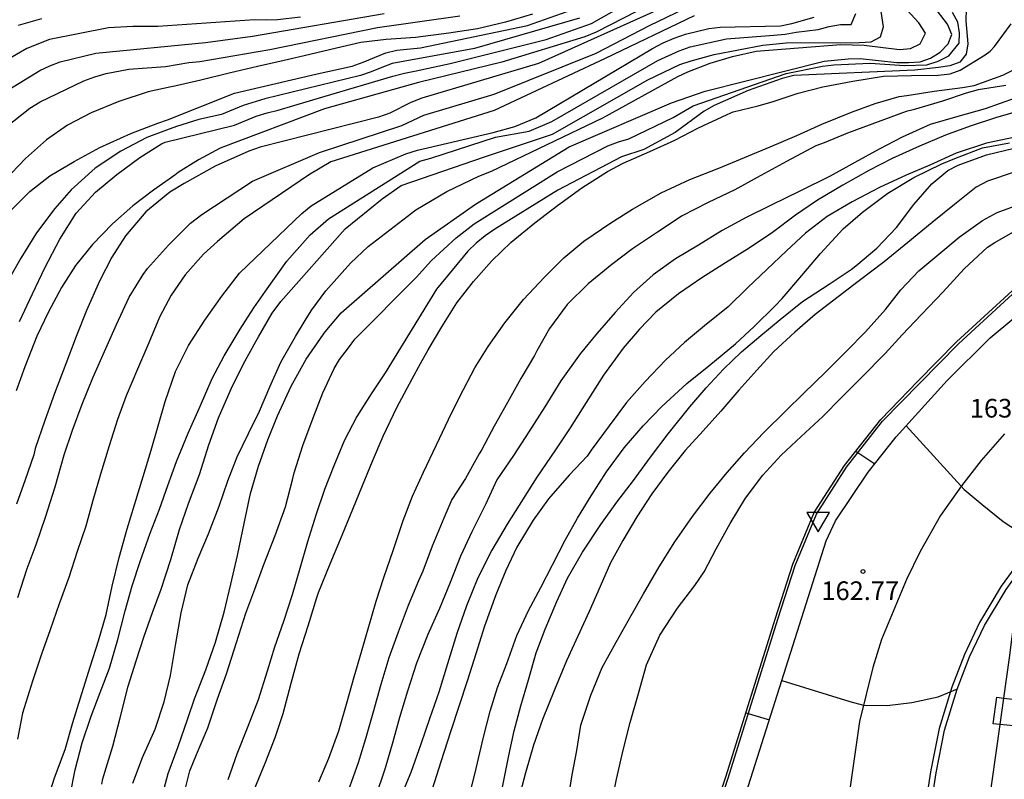
# Model space of a CAD drawing. Units: metres. Extents: x 579944 to 580295, y 4796790 to 4797040.
# Drawn here: x 580177 to 580216, y 4796949 to 4796979 of the extents above; entities that cross this region are included whole.
import ezdxf

# ---------------------------------------------------------------- set-up
doc = ezdxf.new("R2010")
doc.units = ezdxf.units.M
for name, color, linetype in [('020104', 34, 'Continuous'), ('020204', 9, 'Continuous'), ('020308', 9, 'Continuous'), ('060108', 9, 'Continuous'), ('060113', 4, 'Continuous'), ('060144', 9, 'Continuous'), ('070105', 6, 'Continuous'), ('070110', 9, 'Continuous'), ('070116', 6, 'Continuous'), ('100105', 3, 'Continuous'), ('260101', 9, 'Continuous'), ('260205', 9, 'Continuous')]:
    doc.layers.add(name, color=color, linetype=linetype)
doc.layers.add('020105', color=24, linetype='Continuous', lineweight=30)
doc.styles.add('ARIAL', font='ARIAL.TTF', dxfattribs={"height": 1})

# ---------------------------------------------------------------- blocks, each defined once
blk = doc.blocks.new('SETRA')
at = {"linetype": 'Continuous'}
blk.add_lwpolyline([(0.451, 0.26), (-0.45, 0.26), (-0.001, -0.52)], close=True, dxfattribs=at)
blk = doc.blocks.new('COTAPU')
blk.add_circle((0, 0), 0.075)

msp = doc.modelspace()

# ---------------------------------------------------------------- linework, layer by layer
at = {"layer": '020104', "flags": 128}
for points, elevation in [([(580180.082, 4796948.592), (580180.129, 4796948.808), (580180.216, 4796949.082), (580180.531, 4796950.127), (580180.82, 4796951.256), (580181.143, 4796952.53), (580181.471, 4796953.555), (580181.792, 4796954.547), (580182.126, 4796955.493), (580182.473, 4796956.438), (580182.861, 4796957.626), (580183.216, 4796958.828), (580183.57, 4796959.878), (580184.023, 4796961.046), (580184.398, 4796962.241), (580184.778, 4796963.318), (580185.29, 4796964.485), (580185.788, 4796965.489), (580186.279, 4796966.395), (580186.391, 4796966.577), (580186.947, 4796967.522), (580187.291, 4796967.993), (580189.874, 4796970.922), (580191.365, 4796972.123), (580192.126, 4796972.663), (580195.482, 4796973.812), (580197.81, 4796974.596), (580198.223, 4796974.726), (580202.055, 4796976.91), (580203.346, 4796977.519), (580203.794, 4796977.677), (580204.727, 4796977.932), (580206.672, 4796978.301), (580207.614, 4796978.395), (580210.558, 4796978.404), (580211.036, 4796978.437), (580211.409, 4796978.641), (580211.538, 4796979.042), (580211.022, 4796982.419)], 146), ([(580176.78, 4796967.189), (580177.305, 4796968.311), (580177.797, 4796969.354), (580178.393, 4796970.501), (580179.055, 4796971.543), (580179.839, 4796972.388), (580180.688, 4796973.108), (580181.616, 4796973.789), (580182.483, 4796974.339), (580182.636, 4796974.407), (580185.426, 4796975.09), (580186.299, 4796975.442), (580186.736, 4796975.585), (580187.18, 4796975.688), (580189.073, 4796976.257), (580191.798, 4796977.054), (580192.266, 4796977.174), (580192.74, 4796977.264), (580194.104, 4796977.572), (580197.969, 4796978.536), (580199.788, 4796979.174), (580202.726, 4796980.842)], 139), ([(580203.954, 4796980.405), (580197.65, 4796977.563), (580192.961, 4796976.175), (580192.524, 4796975.992), (580191.678, 4796975.562), (580191.222, 4796975.409), (580186.454, 4796974.205), (580185.997, 4796974.046), (580184.648, 4796973.44), (580183.404, 4796972.746), (580182.828, 4796972.387), (580181.862, 4796971.602), (580181.037, 4796970.64), (580180.488, 4796969.773), (580179.996, 4796968.809), (580179.471, 4796967.641), (580179.058, 4796966.591), (580178.645, 4796965.495), (580178.185, 4796964.294), (580177.798, 4796963.217), (580177.404, 4796962.082), (580177.35, 4796961.834), (580177.003, 4796960.829), (580176.662, 4796959.85)], 141), ([(580176.439, 4796971.669), (580177.197, 4796972.416), (580177.999, 4796973.045), (580178.978, 4796973.62), (580180.003, 4796974.189), (580181.25, 4796974.756), (580182.339, 4796975.16), (580182.732, 4796975.304), (580185.43, 4796976.369), (580188.75, 4796977.156), (580190.159, 4796977.462), (580190.603, 4796977.618), (580191.508, 4796977.995), (580191.959, 4796978.103), (580192.901, 4796978.199), (580197.212, 4796979.096), (580199.497, 4796979.9)], 137), ([(580176.708, 4796956.102), (580177.089, 4796957.263), (580177.442, 4796958.223), (580177.823, 4796959.331), (580178.218, 4796960.552), (580178.573, 4796961.838), (580178.908, 4796962.83), (580179.294, 4796963.874), (580179.727, 4796964.924), (580180.252, 4796966.105), (580180.678, 4796967.07), (580181.189, 4796968.172), (580181.758, 4796969.084), (580181.923, 4796969.318), (580182.767, 4796970.261), (580183.657, 4796971.151), (580184.117, 4796971.498), (580186.145, 4796972.84), (580188.847, 4796973.991), (580192.163, 4796975.07), (580193.042, 4796975.482), (580195.87, 4796976.329), (580199.973, 4796977.982), (580202.117, 4796979.097), (580203.881, 4796979.933)], 142), ([(580181.338, 4796948.629), (580181.731, 4796949.66), (580182.237, 4796950.808), (580182.598, 4796951.905), (580182.854, 4796952.956), (580183.066, 4796954.25), (580183.277, 4796955.477), (580183.547, 4796956.601), (580183.96, 4796957.684), (580184.373, 4796958.656), (580184.806, 4796959.765), (580185.16, 4796960.783), (580185.539, 4796961.749), (580185.991, 4796962.688), (580186.429, 4796963.587), (580186.841, 4796964.566), (580187.293, 4796965.557), (580187.876, 4796966.586), (580188.308, 4796967.298), (580188.541, 4796967.666), (580189.105, 4796968.421), (580190.094, 4796969.532), (580190.805, 4796970.214), (580192.725, 4796971.681), (580193.969, 4796972.422), (580195.255, 4796973.04), (580195.767, 4796973.234), (580200.239, 4796975.38), (580203.258, 4796977.04), (580203.656, 4796977.232), (580204.557, 4796977.573), (580205.459, 4796977.846), (580206.412, 4796978.055), (580209.818, 4796978.333), (580210.751, 4796978.297), (580212.173, 4796978.132), (580212.615, 4796978.164), (580213.011, 4796978.353), (580213.217, 4796978.786), (580212.952, 4796979.194), (580212.305, 4796979.892)], 147), ([(580182.451, 4796947.868), (580182.76, 4796949.017), (580183.166, 4796950.114), (580183.534, 4796951.19), (580183.821, 4796952.019), (580184.268, 4796953.187), (580184.655, 4796954.302), (580185.01, 4796955.503), (580185.273, 4796956.633), (580185.543, 4796957.79), (580185.827, 4796959.135), (580186.071, 4796960.272), (580186.393, 4796961.382), (580186.766, 4796962.439), (580187.159, 4796963.404), (580187.711, 4796964.598), (580188.307, 4796965.673), (580189.001, 4796966.682), (580189.077, 4796966.773), (580189.71, 4796967.536), (580193.093, 4796970.489), (580195.119, 4796971.905), (580198.884, 4796974.218), (580202.998, 4796975.983), (580204.363, 4796976.458), (580209.143, 4796977.663), (580210.115, 4796977.757), (580210.597, 4796977.769), (580212.068, 4796977.602), (580212.545, 4796977.601), (580213.01, 4796977.626), (580213.419, 4796977.775), (580213.808, 4796978.018), (580214.134, 4796978.352), (580214.279, 4796978.735), (580214.112, 4796979.141), (580213.532, 4796979.9)], 148), ([(580176.35, 4796976.522), (580177.59, 4796977.278), (580178.001, 4796977.475), (580178.409, 4796977.634), (580179.853, 4796977.976), (580184.259, 4796978.408), (580186.151, 4796978.67), (580191.442, 4796979.576)], 134), ([(580197.409, 4796979.551), (580196.327, 4796979.232), (580195.206, 4796978.965), (580194.054, 4796978.784), (580192.711, 4796978.61), (580191.52, 4796978.533), (580190.512, 4796978.403), (580189.522, 4796978.188), (580188.461, 4796977.927), (580187.425, 4796977.692), (580186.352, 4796977.451), (580185.205, 4796977.178), (580184.071, 4796976.891), (580182.964, 4796976.644), (580182.874, 4796976.624), (580181.954, 4796976.422), (580180.768, 4796976.038), (580179.665, 4796975.588), (580178.713, 4796975.084), (580177.865, 4796974.501), (580177.016, 4796973.742), (580176.461, 4796973.162)], 136), ([(580203.912, 4796979.488), (580200.342, 4796977.766), (580195.869, 4796975.679), (580189.294, 4796973.606), (580188.447, 4796973.106), (580185.81, 4796971.316), (580184.738, 4796970.41), (580184.178, 4796969.904), (580183.439, 4796969.072), (580182.884, 4796968.258), (580182.413, 4796967.365), (580181.981, 4796966.335), (580181.529, 4796965.278), (580181.063, 4796964.208), (580180.723, 4796963.249), (580180.388, 4796962.192), (580180.04, 4796961.062), (580179.731, 4796959.998), (580179.443, 4796958.96), (580179.102, 4796957.949), (580178.761, 4796956.898), (580178.368, 4796955.841), (580178.007, 4796954.804), (580177.666, 4796953.825), (580177.299, 4796952.728), (580176.891, 4796951.449), (580176.694, 4796950.397)], 143), ([(580178.018, 4796948.341), (580178.191, 4796948.85), (580178.612, 4796949.986), (580178.92, 4796951.07), (580179.228, 4796952.068), (580179.623, 4796953.315), (580179.957, 4796954.36), (580180.259, 4796955.417), (580180.509, 4796956.554), (580180.792, 4796957.709), (580181.114, 4796958.858), (580181.409, 4796959.818), (580181.757, 4796960.967), (580182.079, 4796962.024), (580182.354, 4796963.004), (580182.636, 4796963.983), (580183.05, 4796965.184), (580183.574, 4796966.233), (580184.229, 4796967.243), (580184.916, 4796968.213), (580185.622, 4796969.133), (580188.128, 4796971.535), (580188.508, 4796971.848), (580190.996, 4796973.367), (580192.323, 4796973.937), (580192.786, 4796974.077), (580195.825, 4796974.794), (580196.7, 4796975.035), (580197.541, 4796975.386), (580202.242, 4796978.169), (580202.667, 4796978.394), (580203.107, 4796978.582), (580203.564, 4796978.74), (580204.505, 4796978.971), (580204.966, 4796979.025), (580207.391, 4796979.078), (580207.84, 4796979.172), (580208.745, 4796979.434)], 144), ([(580183.366, 4796948.053), (580183.635, 4796949.131), (580183.902, 4796949.79), (580184.347, 4796950.853), (580184.748, 4796952.028), (580185.109, 4796953.033), (580185.51, 4796954.292), (580185.885, 4796955.467), (580186.238, 4796956.439), (580186.612, 4796957.424), (580187.065, 4796958.585), (580187.478, 4796959.747), (580187.774, 4796960.883), (580187.822, 4796961.112), (580188.176, 4796962.209), (580188.596, 4796963.318), (580188.983, 4796964.329), (580189.441, 4796965.301), (580189.653, 4796965.665), (580190.006, 4796966.138), (580190.268, 4796966.487), (580192.736, 4796968.964), (580193.344, 4796969.647), (580194.338, 4796970.56), (580195.071, 4796971.12), (580198.399, 4796973.207), (580200.445, 4796974.251), (580200.879, 4796974.42), (580201.287, 4796974.533), (580203.077, 4796975.396), (580203.87, 4796975.864), (580207.616, 4796977.16), (580209.079, 4796977.456), (580209.53, 4796977.515), (580211.003, 4796977.582), (580212.375, 4796977.481), (580213.279, 4796977.51), (580213.735, 4796977.659), (580214.164, 4796977.872), (580214.582, 4796978.38), (580214.591, 4796978.798), (580214.525, 4796979.221), (580214.303, 4796979.62)], 149), ([(580199.301, 4796979.386), (580195.082, 4796978.165), (580191.771, 4796977.561), (580191.346, 4796977.41), (580190.92, 4796977.231), (580190.493, 4796977.08), (580186.647, 4796976.142), (580185.773, 4796975.877), (580184.903, 4796975.52), (580183.99, 4796975.311), (580183.095, 4796975.039), (580182.688, 4796974.891), (580181.896, 4796974.588), (580180.852, 4796974.046), (580179.827, 4796973.359), (580178.852, 4796972.489), (580178.193, 4796971.735), (580177.46, 4796970.759), (580176.824, 4796969.743), (580176.208, 4796968.648)], 138), ([(580188.08, 4796979.428), (580187.156, 4796979.326), (580186.697, 4796979.306), (580186.236, 4796979.319), (580182.335, 4796979.05), (580181.341, 4796979.055), (580180.355, 4796979), (580177.988, 4796978.53), (580177.071, 4796978.169), (580176.236, 4796977.68)], 133), ([(580176.743, 4796979.111), (580177.672, 4796979.379)], 132), ([(580186.028, 4796947.904), (580186.494, 4796949.052), (580186.66, 4796949.443), (580187.06, 4796950.474), (580187.381, 4796951.44), (580187.71, 4796952.647), (580188.032, 4796953.829), (580188.387, 4796954.965), (580188.742, 4796956.101), (580188.808, 4796956.303), (580189.268, 4796957.445), (580189.687, 4796958.436), (580190.186, 4796959.643), (580190.579, 4796960.595), (580190.978, 4796961.58), (580191.404, 4796962.585), (580191.962, 4796963.739), (580192.572, 4796964.886), (580192.91, 4796965.499), (580193.215, 4796966.053), (580193.764, 4796966.978), (580194.373, 4796967.942), (580195.046, 4796968.8), (580195.772, 4796969.633), (580196.549, 4796970.38), (580197.503, 4796971.165), (580198.424, 4796971.858), (580199.404, 4796972.571), (580200.435, 4796973.218), (580201.066, 4796973.553), (580202.129, 4796974.024), (580203.133, 4796974.481), (580204.066, 4796974.964), (580205.247, 4796975.518), (580205.49, 4796975.621), (580206.486, 4796975.863), (580207.089, 4796976.042), (580208.099, 4796976.375), (580209.089, 4796976.623), (580210.301, 4796976.857), (580211.532, 4796977.051), (580212.664, 4796977.089), (580213.73, 4796977.094), (580214.215, 4796977.15), (580214.615, 4796977.291), (580215.627, 4796977.918), (580215.818, 4796978.067), (580215.996, 4796978.243), (580216.663, 4796979.16)], 151), ([(580188.823, 4796948.693), (580189.215, 4796949.632), (580189.616, 4796950.74), (580189.964, 4796951.909), (580190.239, 4796952.914), (580190.528, 4796953.913), (580190.823, 4796954.938), (580191.118, 4796955.95), (580191.432, 4796956.903), (580191.819, 4796958.026), (580192.207, 4796959.194), (580192.587, 4796960.173), (580193.025, 4796961.138), (580193.557, 4796962.24), (580194.035, 4796963.257), (580194.493, 4796964.183), (580195.096, 4796965.33), (580195.632, 4796966.19), (580196.306, 4796967.134), (580197.046, 4796968.077), (580197.896, 4796968.98), (580198.667, 4796969.747), (580199.483, 4796970.428), (580200.561, 4796971.16), (580201.441, 4796971.71), (580202.584, 4796972.362), (580203.746, 4796972.897), (580204.914, 4796973.354), (580205.944, 4796973.784), (580206.974, 4796974.221), (580208.05, 4796974.672), (580209.054, 4796975.122), (580210.249, 4796975.605), (580211.2, 4796975.951), (580212.163, 4796976.232), (580212.471, 4796976.276), (580213.565, 4796976.458), (580214.711, 4796976.594), (580215.176, 4796976.676), (580216.337, 4796977.093), (580216.816, 4796977.338)], 152), ([(580216.456, 4796976.676), (580215.336, 4796976.501), (580214.857, 4796976.373), (580213.906, 4796976.053), (580212.726, 4796975.708), (580212.451, 4796975.638), (580211.316, 4796975.22), (580210.083, 4796974.758), (580209.145, 4796974.379), (580208.817, 4796974.25), (580207.635, 4796973.63), (580206.446, 4796972.985), (580205.546, 4796972.482), (580204.483, 4796971.972), (580203.439, 4796971.437), (580202.44, 4796970.79), (580201.434, 4796970.11), (580200.599, 4796969.487), (580199.658, 4796968.703), (580198.801, 4796967.871), (580198.101, 4796966.914), (580197.585, 4796966.009), (580197.492, 4796965.826), (580196.949, 4796964.901), (580196.405, 4796963.937), (580195.875, 4796962.985), (580195.372, 4796962.053), (580195.266, 4796961.877), (580194.716, 4796960.887), (580194.167, 4796960.04), (580193.841, 4796959.283), (580193.381, 4796958.155), (580192.995, 4796957.157), (580192.822, 4796956.772), (580192.409, 4796955.78), (580192.009, 4796954.71), (580191.636, 4796953.666), (580191.314, 4796952.602), (580190.992, 4796951.453), (580190.697, 4796950.421), (580190.396, 4796949.449), (580190.002, 4796948.321)], 153), ([(580216.825, 4796976.17), (580215.625, 4796975.74), (580214.523, 4796975.44), (580213.409, 4796975.108), (580212.28, 4796974.605), (580211.361, 4796974.121), (580210.382, 4796973.585), (580209.384, 4796973.042), (580208.169, 4796972.436), (580207.014, 4796971.876), (580206.003, 4796971.379), (580205.038, 4796970.85), (580204.091, 4796970.261), (580203.172, 4796969.718), (580202.264, 4796969.064), (580201.481, 4796968.356), (580200.742, 4796967.55), (580200.017, 4796966.724), (580199.337, 4796965.898), (580198.551, 4796964.805), (580197.909, 4796963.769), (580197.261, 4796962.759), (580196.646, 4796961.809), (580195.984, 4796960.825), (580195.533, 4796959.867), (580194.975, 4796958.732), (580194.523, 4796957.754), (580194.097, 4796956.697), (580193.671, 4796955.654), (580193.206, 4796954.61), (580192.753, 4796953.455), (580192.379, 4796952.326), (580192.057, 4796951.275), (580191.789, 4796950.296), (580191.487, 4796949.238), (580191.086, 4796948.038)], 154), ([(580216.833, 4796974.6), (580215.68, 4796974.36), (580214.46, 4796973.963), (580213.391, 4796973.48), (580212.446, 4796973.074), (580211.369, 4796972.578), (580210.266, 4796972.01), (580209.261, 4796971.415), (580208.393, 4796970.742), (580207.629, 4796970.034), (580206.838, 4796969.281), (580206.061, 4796968.541), (580205.29, 4796967.787), (580204.336, 4796967.022), (580203.533, 4796966.347), (580202.763, 4796965.633), (580201.939, 4796964.782), (580201.201, 4796963.943), (580200.5, 4796962.993), (580199.774, 4796962.017), (580199.609, 4796961.782), (580198.89, 4796961.015), (580198.053, 4796960.06), (580197.438, 4796959.207), (580196.783, 4796958.119), (580196.344, 4796957.187), (580195.938, 4796956.202), (580195.478, 4796954.942), (580195.137, 4796953.839), (580194.802, 4796952.768), (580194.448, 4796951.711), (580194.127, 4796950.732), (580193.732, 4796949.492), (580193.378, 4796948.389)], 156), ([(580194.908, 4796948.246), (580195.15, 4796949.219), (580195.44, 4796950.486), (580195.716, 4796951.524), (580196.004, 4796952.484), (580196.384, 4796953.449), (580196.778, 4796954.572), (580197.249, 4796955.576), (580197.746, 4796956.502), (580198.211, 4796957.408), (580198.728, 4796958.405), (580199.218, 4796959.285), (580199.774, 4796960.184), (580200.396, 4796961.148), (580201.096, 4796962.117), (580201.868, 4796962.995), (580202.619, 4796963.775), (580203.627, 4796964.703), (580204.509, 4796965.41), (580205.575, 4796966.299), (580206.332, 4796966.994), (580207.175, 4796967.819), (580207.452, 4796968.118), (580208.244, 4796969.048), (580208.996, 4796969.932), (580209.905, 4796970.919), (580210.682, 4796971.594), (580211.708, 4796972.352), (580212.759, 4796972.986), (580213.875, 4796973.528), (580214.407, 4796973.74), (580215.512, 4796974.175), (580216.604, 4796974.371)], 157), ([(580196.211, 4796948.479), (580196.462, 4796949.739), (580196.672, 4796950.739), (580196.941, 4796951.738), (580197.256, 4796952.783), (580197.558, 4796953.873), (580197.924, 4796954.819), (580198.39, 4796955.934), (580198.822, 4796956.88), (580199.431, 4796957.923), (580200.165, 4796959.036), (580200.806, 4796959.934), (580201.473, 4796960.806), (580202.16, 4796961.737), (580202.867, 4796962.681), (580203.745, 4796963.76), (580204.398, 4796964.528), (580205.09, 4796965.282), (580205.821, 4796965.977), (580206.598, 4796966.626), (580207.381, 4796967.268), (580208.275, 4796967.994), (580209.347, 4796968.693), (580210.234, 4796969.289), (580210.425, 4796969.431), (580211.267, 4796970.144), (580212.052, 4796970.976), (580212.752, 4796971.893), (580213.471, 4796972.726), (580214.116, 4796973.258), (580214.542, 4796973.477), (580215.671, 4796973.894), (580216.791, 4796974.155)], 158), ([(580216.788, 4796973.203), (580215.719, 4796972.837), (580215.259, 4796972.592), (580214.384, 4796971.891), (580213.49, 4796971.172), (580212.516, 4796970.367), (580211.561, 4796969.589), (580210.516, 4796968.806), (580209.707, 4796968.183), (580208.786, 4796967.47), (580207.969, 4796966.763), (580207.12, 4796965.984), (580206.434, 4796965.236), (580205.716, 4796964.43), (580204.99, 4796963.585), (580204.284, 4796962.798), (580203.553, 4796962.005), (580202.86, 4796961.133), (580202.212, 4796960.268), (580201.604, 4796959.343), (580201.041, 4796958.385), (580200.557, 4796957.486), (580200.132, 4796956.534), (580199.686, 4796955.536), (580199.235, 4796954.545), (580198.783, 4796953.553), (580198.303, 4796952.379), (580197.817, 4796951.192), (580197.45, 4796950.167), (580197.135, 4796949.044), (580196.812, 4796947.83)], 159), ([(580200.554, 4796947.568), (580200.798, 4796948.789), (580201.062, 4796949.965), (580201.345, 4796951.069), (580201.674, 4796952.238), (580202.003, 4796953.387), (580202.534, 4796954.58), (580203.242, 4796955.668), (580203.942, 4796956.579), (580204.319, 4796957.126), (580204.803, 4796958.058), (580205.36, 4796959.068), (580205.975, 4796960.097), (580206.675, 4796961.021), (580207.42, 4796961.814), (580208.224, 4796962.567), (580209.086, 4796963.373), (580209.831, 4796964.12), (580210.628, 4796964.925), (580211.597, 4796965.913), (580212.282, 4796966.654), (580213.06, 4796967.473), (580213.93, 4796968.382), (580214.774, 4796969.311), (580215.716, 4796970.181), (580216.005, 4796970.375), (580217.022, 4796970.944)], 161), ([(580212.44, 4796962.998), (580214.776, 4796960.437), (580215.501, 4796959.84), (580216.348, 4796959.148), (580216.959, 4796958.751), (580217.827, 4796958.278)], 163), ([(580210.419, 4796961.984), (580211.19, 4796961.476)], 163)]:
    msp.add_lwpolyline(points, dxfattribs=dict(at, elevation=elevation))
at = {"layer": '020105', "flags": 128}
for points, elevation in [([(580204.87, 4796981.348), (580199.979, 4796978.819), (580199.519, 4796978.64), (580196.176, 4796977.62), (580192.828, 4796976.8), (580189.04, 4796975.745), (580184.846, 4796974.164), (580183.976, 4796973.693), (580183.159, 4796973.179), (580183.027, 4796973.08), (580182.165, 4796972.471), (580181.33, 4796971.842), (580180.514, 4796971.115), (580179.716, 4796970.283), (580179.03, 4796969.451), (580178.461, 4796968.565), (580177.944, 4796967.588), (580177.473, 4796966.609), (580176.993, 4796965.37), (580176.645, 4796964.411)], 140), ([(580175.641, 4796974.548), (580177.198, 4796975.775), (580177.61, 4796976.018), (580179.36, 4796976.867), (580179.81, 4796977.03), (580180.262, 4796977.166), (580181.176, 4796977.344), (580182.65, 4796977.451), (580183.582, 4796977.604), (580184.036, 4796977.645), (580186.845, 4796978.124), (580191.18, 4796979.01), (580194.494, 4796979.476)], 135), ([(580178.81, 4796948.157), (580179.013, 4796949.169), (580179.302, 4796950.253), (580179.656, 4796951.324), (580180.023, 4796952.283), (580180.396, 4796953.261), (580180.731, 4796954.41), (580181.021, 4796955.56), (580181.309, 4796956.571), (580181.63, 4796957.543), (580182.031, 4796958.685), (580182.404, 4796959.651), (580182.738, 4796960.597), (580183.091, 4796961.563), (580183.564, 4796962.698), (580184.056, 4796963.813), (580184.528, 4796964.896), (580185.005, 4796965.809), (580185.647, 4796966.89), (580186.203, 4796967.743), (580186.674, 4796968.415), (580187.525, 4796969.618), (580188.469, 4796970.671), (580189.21, 4796971.32), (580192.883, 4796973.643), (580193.321, 4796973.766), (580195.929, 4796974.606), (580197.285, 4796974.842), (580198.19, 4796975.232), (580202.452, 4796977.692), (580203.312, 4796978.081), (580203.762, 4796978.231), (580205.214, 4796978.558), (580207.119, 4796978.701), (580207.572, 4796978.747), (580208.021, 4796978.83), (580208.908, 4796978.928), (580209.353, 4796979.058), (580209.807, 4796979.139), (580210.238, 4796979.135), (580210.425, 4796979.582)], 145), ([(580214.854, 4796979.762), (580214.849, 4796979.283), (580214.923, 4796978.35), (580214.861, 4796977.94), (580214.602, 4796977.615), (580214.2, 4796977.473), (580213.744, 4796977.407), (580212.79, 4796977.296), (580207.924, 4796977.087), (580207.453, 4796976.967), (580206.087, 4796976.485), (580204.725, 4796975.873), (580204.316, 4796975.654), (580203.157, 4796974.798), (580201.892, 4796974.103), (580200.999, 4796973.808), (580198.438, 4796972.477), (580195.896, 4796970.91), (580195.506, 4796970.631), (580195.147, 4796970.336), (580194.806, 4796970.023), (580193.547, 4796968.497), (580191.484, 4796965.129), (580190.925, 4796964.283), (580190.35, 4796963.377), (580189.833, 4796962.4), (580189.42, 4796961.389), (580189.047, 4796960.436), (580188.699, 4796959.411), (580188.365, 4796958.334), (580188.056, 4796957.27), (580187.741, 4796956.206), (580187.394, 4796955.135), (580187.04, 4796954.098), (580186.738, 4796953.131), (580186.377, 4796951.977), (580185.957, 4796950.914), (580185.518, 4796949.798), (580185.157, 4796948.773)], 150), ([(580217.063, 4796975.671), (580216.041, 4796975.383), (580215.024, 4796975.05), (580214.027, 4796974.685), (580212.978, 4796974.247), (580211.882, 4796973.751), (580210.943, 4796973.267), (580209.898, 4796972.679), (580208.88, 4796972.065), (580207.999, 4796971.462), (580207.065, 4796970.77), (580206.125, 4796970.142), (580205.172, 4796969.547), (580204.219, 4796968.952), (580203.286, 4796968.311), (580202.371, 4796967.565), (580201.712, 4796966.889), (580201.059, 4796966.115), (580200.267, 4796965.041), (580199.572, 4796963.934), (580198.924, 4796962.924), (580198.335, 4796962.032), (580197.581, 4796960.932), (580197.039, 4796960.066), (580196.391, 4796959.043), (580195.775, 4796957.994), (580195.217, 4796956.886), (580194.758, 4796955.764), (580194.364, 4796954.654), (580193.989, 4796953.434), (580193.641, 4796952.291), (580193.274, 4796951.221), (580192.92, 4796950.196), (580192.513, 4796949.061), (580192.08, 4796948.005)], 155), ([(580198.83, 4796947.883), (580199.014, 4796948.968), (580199.198, 4796949.948), (580199.362, 4796950.961), (580199.763, 4796952.175), (580200.222, 4796953.277), (580200.779, 4796954.3), (580201.382, 4796955.369), (580201.872, 4796956.242), (580202.514, 4796957.324), (580203.143, 4796958.34), (580203.844, 4796959.356), (580204.563, 4796960.293), (580205.25, 4796961.125), (580205.942, 4796961.918), (580206.72, 4796962.731), (580207.603, 4796963.601), (580208.321, 4796964.303), (580209.21, 4796965.166), (580210.04, 4796966.005), (580210.811, 4796966.784), (580211.609, 4796967.681), (580212.236, 4796968.468), (580212.948, 4796969.228), (580213.764, 4796969.903), (580214.574, 4796970.584), (580215.52, 4796971.258), (580216.105, 4796971.581), (580217.056, 4796971.927)], 160), ([(580207.442, 4796952.756), (580210.184, 4796951.91), (580210.729, 4796951.771), (580211.677, 4796951.751), (580212.673, 4796951.876), (580213.727, 4796952.107), (580214.506, 4796952.43)], 162.5), ([(580205.997, 4796951.465), (580206.941, 4796951.18)], 162.5)]:
    msp.add_lwpolyline(points, dxfattribs=dict(at, elevation=elevation))
at = {"layer": '060108'}
msp.add_polyline3d([(580203.892, 4796941.561, 162.196), (580205.835, 4796947.699, 162.382), (580209.225, 4796958.369, 162.792), (580209.602, 4796959.174, 162.818), (580210.917, 4796961.13, 162.916), (580212.037, 4796962.552, 163.046), (580214.092, 4796964.827, 163.244), (580215.82, 4796966.543, 163.368), (580220.748, 4796970.63, 163.701), (580225.252, 4796974.179, 164.037), (580228.975, 4796977.134, 164.196), (580228.482, 4796977.862, 164.251)], dxfattribs=at)
at = {"layer": '060113'}
msp.add_polyline3d([(580217.424, 4796958.138, 162.838), (580217.361, 4796958.059, 162.831), (580216.27, 4796956.547, 162.62), (580215.395, 4796955.086, 162.483), (580214.786, 4796953.809, 162.372), (580214.285, 4796952.493, 162.282), (580213.766, 4796950.825, 162.199), (580213.421, 4796949.084, 162.027), (580213.084, 4796946.891, 161.886), (580212.889, 4796945.204, 161.798), (580212.827, 4796943.724, 161.751), (580212.929, 4796942.177, 161.693), (580213.224, 4796940.453, 161.662), (580213.672, 4796938.828, 161.608), (580214.376, 4796936.51, 161.52), (580214.376, 4796936.51, 161.52)], dxfattribs=at)
at = {"layer": '060144'}
msp.add_polyline3d([(580203.224, 4796942.563, 163.244), (580205.29, 4796948.838, 163.425), (580207.277, 4796955.225, 163.669), (580207.973, 4796957.386, 163.722), (580208.834, 4796959.45, 163.793), (580210.051, 4796961.337, 163.935), (580211.498, 4796963.182, 164.061), (580212.988, 4796964.715, 164.118), (580214.544, 4796966.296, 164.19), (580217.903, 4796969.371, 164.485), (580219.636, 4796970.871, 164.681), (580228.447, 4796977.716, 165.269)], dxfattribs=at)
at = {"layer": '070105'}
for points in [[(580214.282, 4796937.791, 161.677), (580213.891, 4796938.896, 161.765), (580213.448, 4796940.503, 161.818), (580213.157, 4796942.204, 161.848), (580213.057, 4796943.726, 161.905), (580213.118, 4796945.186, 161.951), (580213.311, 4796946.86, 162.038), (580213.647, 4796949.043, 162.178), (580213.989, 4796950.768, 162.349), (580214.502, 4796952.418, 162.431), (580214.997, 4796953.718, 162.52), (580215.597, 4796954.977, 162.629), (580216.462, 4796956.42, 162.765), (580217.175, 4796957.408, 162.904)], [(580216.811, 4796955.467, 175.793), (580216.585, 4796953.668, 175.79), (580216.358, 4796952.054, 175.79)], [(580216.358, 4796952.054, 175.79), (580216.208, 4796950.995, 175.791)], [(580216.208, 4796950.995, 175.791), (580215.712, 4796947.476, 175.791)]]:
    msp.add_polyline3d(points, dxfattribs=at)
at = {"layer": '070110'}
for points in [[(580216.208, 4796950.995, 163.533), (580215.946, 4796951.022, 163.533), (580216.088, 4796952.085, 163.533)], [(580216.088, 4796952.085, 163.533), (580216.358, 4796952.054, 163.533)], [(580216.358, 4796952.054, 175.79), (580216.208, 4796950.995, 175.791)], [(580216.358, 4796952.054, 163.533), (580217.187, 4796951.959, 163.533)], [(580217.053, 4796950.908, 163.533), (580216.208, 4796950.995, 163.533)]]:
    msp.add_polyline3d(points, dxfattribs=at)
at = {"layer": '070116'}
msp.add_polyline3d([(580203.082, 4796942.469, 162.371), (580205.195, 4796948.887, 162.556), (580207.182, 4796955.273, 162.8), (580207.879, 4796957.438, 162.853), (580208.744, 4796959.512, 162.925), (580209.967, 4796961.408, 163.067), (580211.419, 4796963.259, 163.194), (580212.912, 4796964.795, 163.251), (580214.47, 4796966.378, 163.323), (580217.831, 4796969.455, 163.618), (580219.567, 4796970.957, 163.814), (580228.236, 4796977.692, 164.393)], dxfattribs=at)
at = {"layer": '100105'}
for points in [[(580216.811, 4796955.467, 175.793), (580216.585, 4796953.668, 175.79), (580216.358, 4796952.054, 175.79)], [(580216.208, 4796950.995, 175.791), (580215.712, 4796947.476, 175.791)]]:
    msp.add_polyline3d(points, dxfattribs=at)
at = {"layer": '260101'}
msp.add_polyline3d([(580216.403, 4796962.682, 163.187), (580215.459, 4796961.609, 163.127), (580214.677, 4796960.582, 163.064), (580213.821, 4796959.389, 162.993), (580213.007, 4796957.943, 162.948), (580212.46, 4796956.819, 162.882), (580211.453, 4796954.415, 162.7), (580211.099, 4796953.286, 162.656), (580210.57, 4796951.117, 162.561), (580209.983, 4796946.982, 162.328)], dxfattribs=at)

# ---------------------------------------------------------------- block references
at = {"layer": '020204', "rotation": 359.9987685839998}
msp.add_blockref('COTAPU', (580210.708, 4796957.144, 162.773), dxfattribs=at)
at = {"layer": '260205', "rotation": 359.9987685839998}
msp.add_blockref('SETRA', (580208.903, 4796959.26, 162.878), dxfattribs=at)

# ---------------------------------------------------------------- texts
at = {"layer": '020308', "style": 'ARIAL'}
for s, p in [('163.26', (580215.008, 4796963.332, 163.254)), ('162.77', (580209.035, 4796955.995, 162.768))]:
    msp.add_text(s, height=0.75, rotation=359.9988, dxfattribs=at).set_placement(p)

doc.saveas('drawing.dxf')
